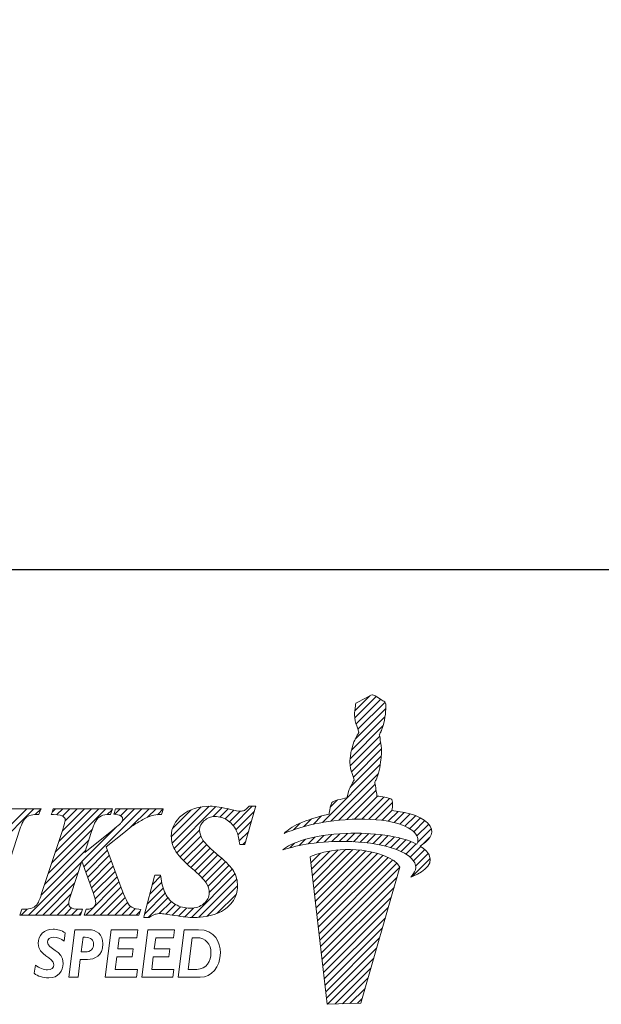
# Model space of a CAD drawing. Units: millimetres. Extents: x 11 to 286, y 21 to 144.
# Drawn here: x 101 to 114, y 24 to 45 of the extents above; entities that cross this region are included whole.
import ezdxf

# ---------------------------------------------------------------- set-up
doc = ezdxf.new("R2010")
doc.units = ezdxf.units.MM
doc.header["$PDSIZE"] = -1
doc.linetypes.add('CENTERJ', pattern=[12, 10, -1, 0, -1])
doc.layers.get('DEFPOINTS').update_dxf_attribs({"lineweight": 18})
doc.layers.add('圖層5', color=6, linetype='CENTERJ', lineweight=18)
doc.styles.add('CNS', font='romans.shx', dxfattribs={"width": 0.75, "bigfont": 'chineset.shx'})
doc.dimstyles.new('ISO-25', dxfattribs={"dimtxt": 2.5, "dimasz": 2.5, "dimexe": 1.25, "dimexo": 0.625, "dimtad": 1, "dimtxsty": 'Standard', "dimcen": 2.5, "dimadec": 0, "dimazin": 0, "dimtfac": 1, "dimtmove": 0, "dimatfit": 3, "dimfxl": 1, "dimarcsym": 0})

# ---------------------------------------------------------------- blocks, each defined once
blk = doc.blocks.new('*D16')
at = {"color": 4, "lineweight": -2, "transparency": 16777216}
for p, q in [((267.15, 78.029), (267.15, 32.304)), ((13.15, 73.921), (13.15, 32.304)), ((264.65, 33.304), (15.65, 33.304))]:
    blk.add_line(p, q, dxfattribs=at)
at = {"color": 4, "lineweight": -3, "transparency": 16777216}
for points in [[(15.65, 33.721), (15.65, 32.888), (13.15, 33.304)], [(264.65, 33.721), (264.65, 32.888), (267.15, 33.304)]]:
    blk.add_solid(points, dxfattribs=at)
at = {"layer": 'DEFPOINTS', "color": 0, "lineweight": -3, "transparency": 16777216}
for p in [(267.15, 79.029), (13.15, 74.921), (13.15, 33.304)]:
    blk.add_point(p, dxfattribs=at)
at = {"color": 3, "lineweight": -3, "transparency": 16777216, "insert": (140.15, 35.154), "char_height": 2.5, "attachment_point": 5, "style": 'CNS'}
blk.add_mtext('254', dxfattribs=at)
blk = doc.blocks.new('TE-LOGO')
at = {"layer": '圖層5', "linetype": 'ByBlock', "lineweight": 13}
for p, q in [((26.292, 10.468), (26.616, 10.792)), ((26.295, 10.316), (26.758, 10.779)), ((26.32, 10.186), (26.855, 10.72)), ((26.361, 10.071), (26.949, 10.659)), ((26.3, 9.855), (26.966, 10.52)), ((26.221, 9.62), (26.946, 10.344)), ((26.19, 9.434), (26.903, 10.146)), ((26.195, 9.283), (26.831, 9.918)), ((26.221, 9.153), (26.853, 9.785)), ((26.262, 9.038), (26.872, 9.648)), ((26.196, 8.817), (26.866, 9.487)), ((25.592, 8.057), (26.845, 9.31)), ((25.775, 8.084), (26.801, 9.11)), ((25.95, 8.104), (26.731, 8.885)), ((26.12, 8.118), (26.754, 8.753)), ((25.764, 8.385), (25.922, 8.543)), ((26.284, 8.127), (26.782, 8.625)), ((26.442, 8.129), (26.919, 8.606)), ((26.595, 8.126), (27.046, 8.578)), ((18.168, 7.167), (19.356, 8.355)), ((18.244, 7.399), (19.2, 8.355)), ((19.385, 8.228), (19.511, 8.354)), ((19.741, 7.184), (20.911, 8.355)), ((19.748, 8.281), (19.822, 8.355)), ((19.817, 7.416), (20.756, 8.355)), ((19.849, 8.226), (19.978, 8.355)), ((19.893, 7.648), (20.6, 8.355)), ((19.969, 7.879), (20.445, 8.355)), ((19.975, 8.196), (20.133, 8.355)), ((20.027, 8.092), (20.289, 8.355)), ((20.433, 7.099), (21.689, 8.355)), ((20.941, 8.229), (21.045, 8.333)), ((21.101, 8.233), (21.222, 8.355)), ((21.226, 8.203), (21.378, 8.355)), ((21.265, 8.086), (21.533, 8.355)), ((21.429, 7.939), (21.845, 8.355)), ((21.814, 8.169), (22, 8.355)), ((22.026, 8.225), (22.152, 8.351)), ((22.325, 7.746), (22.971, 8.392)), ((22.344, 7.61), (23.141, 8.407)), ((22.351, 7.927), (22.757, 8.333)), ((22.387, 7.497), (23.29, 8.4)), ((23.229, 8.183), (23.425, 8.38)), ((23.375, 8.174), (23.554, 8.353)), ((23.49, 8.133), (23.68, 8.323)), ((23.661, 7.993), (24.075, 8.407)), ((26.741, 8.118), (27.111, 8.487)), ((26.882, 8.103), (27.092, 8.313)), ((23.584, 8.071), (23.814, 8.302)), ((23.722, 7.899), (24.122, 8.299)), ((25.193, 7.969), (25.359, 8.135)), ((25.399, 8.02), (25.576, 8.197)), ((27.017, 8.082), (27.231, 8.296)), ((27.145, 8.054), (27.363, 8.272)), ((27.265, 8.019), (27.488, 8.242)), ((27.378, 7.976), (27.605, 8.203)), ((27.48, 7.923), (27.712, 8.155)), ((27.568, 7.856), (27.809, 8.096)), ((19.664, 6.952), (20.617, 7.905)), ((20.392, 7.213), (21.136, 7.957)), ((22.446, 7.4), (22.938, 7.893)), ((23.767, 7.788), (24.061, 8.082)), ((24.966, 7.898), (25.109, 8.041)), ((27.636, 7.767), (27.891, 8.023)), ((27.653, 7.629), (27.949, 7.925)), ((19.588, 6.72), (20.541, 7.674)), ((22.515, 7.313), (22.964, 7.763)), ((23.794, 7.659), (23.999, 7.864)), ((25.093, 7.559), (25.228, 7.694)), ((25.284, 7.594), (25.433, 7.743)), ((25.463, 7.618), (25.622, 7.776)), ((25.634, 7.633), (25.8, 7.798)), ((25.799, 7.642), (25.97, 7.813)), ((25.958, 7.646), (26.134, 7.821)), ((26.113, 7.645), (26.292, 7.824)), ((26.264, 7.641), (26.446, 7.823)), ((26.411, 7.631), (26.596, 7.816)), ((26.552, 7.618), (26.741, 7.806)), ((26.69, 7.599), (26.881, 7.791)), ((26.822, 7.576), (27.017, 7.772)), ((26.949, 7.548), (27.149, 7.748)), ((27.071, 7.514), (27.276, 7.719)), ((27.187, 7.474), (27.397, 7.684)), ((27.765, 7.585), (27.919, 7.739)), ((20.474, 6.984), (20.942, 7.452)), ((22.589, 7.232), (23.019, 7.662)), ((22.668, 7.156), (23.091, 7.578)), ((22.75, 7.082), (23.169, 7.501)), ((23.873, 7.583), (23.937, 7.647)), ((24.886, 7.507), (24.99, 7.611)), ((25.374, 6.906), (25.931, 7.462)), ((25.39, 6.766), (26.095, 7.472)), ((25.406, 6.627), (26.249, 7.47)), ((25.422, 6.488), (26.395, 7.46)), ((27.296, 7.428), (27.512, 7.643)), ((27.397, 7.373), (27.619, 7.596)), ((27.488, 7.308), (27.718, 7.539)), ((27.562, 7.227), (27.806, 7.471)), ((19.511, 6.488), (20.464, 7.441)), ((20.515, 6.87), (20.984, 7.339)), ((22.834, 7.01), (23.25, 7.427)), ((22.915, 6.936), (23.334, 7.355)), ((22.992, 6.858), (23.418, 7.284)), ((25.341, 7.184), (25.551, 7.394)), ((25.358, 7.045), (25.752, 7.439)), ((25.439, 6.348), (26.533, 7.443)), ((25.455, 6.209), (26.663, 7.417)), ((25.471, 6.069), (26.786, 7.385)), ((25.487, 5.93), (26.903, 7.346)), ((25.503, 5.791), (27.013, 7.301)), ((25.52, 5.651), (27.114, 7.246)), ((27.534, 6.888), (27.925, 7.279)), ((27.61, 7.119), (27.88, 7.389)), ((19.235, 6.056), (20.388, 7.209)), ((20.557, 6.755), (21.026, 7.225)), ((20.598, 6.641), (21.068, 7.111)), ((23.064, 6.773), (23.499, 7.209)), ((23.118, 6.672), (23.576, 7.13)), ((23.145, 6.544), (23.645, 7.044)), ((25.536, 5.512), (27.202, 7.178)), ((25.552, 5.373), (27.268, 7.089)), ((19.39, 6.056), (20.311, 6.977)), ((20.639, 6.526), (21.11, 6.998)), ((20.676, 6.408), (21.152, 6.884)), ((21.916, 6.715), (22.095, 6.894)), ((22.761, 6.004), (23.702, 6.945)), ((22.918, 6.006), (23.742, 6.829)), ((25.568, 5.233), (27.207, 6.872)), ((19.546, 6.056), (20.234, 6.744)), ((20.479, 6.056), (21.194, 6.77)), ((20.635, 6.056), (21.235, 6.656)), ((21.805, 6.293), (22.149, 6.636)), ((21.861, 6.504), (22.116, 6.759)), ((23.095, 6.027), (23.758, 6.69)), ((25.584, 5.094), (27.144, 6.654)), ((19.701, 6.056), (20.158, 6.512)), ((20.79, 6.056), (21.279, 6.544)), ((20.946, 6.056), (21.325, 6.435)), ((21.75, 6.082), (22.194, 6.526)), ((21.827, 6.003), (22.253, 6.429)), ((23.313, 6.089), (23.732, 6.508)), ((25.601, 4.955), (27.081, 6.435)), ((19.079, 6.056), (19.208, 6.185)), ((19.857, 6.056), (20.107, 6.306)), ((20.013, 6.056), (20.168, 6.211)), ((20.168, 6.056), (20.295, 6.183)), ((21.102, 6.056), (21.376, 6.33)), ((21.257, 6.056), (21.443, 6.242)), ((21.413, 6.056), (21.547, 6.191)), ((22.065, 6.086), (22.328, 6.349)), ((22.209, 6.075), (22.418, 6.284)), ((22.345, 6.055), (22.525, 6.235)), ((22.479, 6.033), (22.653, 6.207)), ((22.617, 6.015), (22.808, 6.207)), ((25.617, 4.815), (27.018, 6.217)), ((20.324, 6.056), (20.386, 6.118)), ((21.568, 6.056), (21.653, 6.141)), ((25.633, 4.676), (26.955, 5.998)), ((25.649, 4.536), (26.892, 5.779)), ((25.665, 4.397), (26.829, 5.561)), ((25.682, 4.258), (26.766, 5.342)), ((25.705, 4.126), (26.703, 5.124)), ((25.866, 4.132), (26.64, 4.905)), ((26.028, 4.137), (26.577, 4.687)), ((26.189, 4.143), (26.514, 4.468)), ((26.351, 4.149), (26.451, 4.25))]:
    blk.add_line(p, q, dxfattribs=at)
at = {"layer": '圖層5', "linetype": 'ByBlock', "lineweight": 9}
for p, q in [((20.895, 4.71), (21.025, 5.737)), ((21.025, 5.737), (21.602, 5.737)), ((21.2, 5.566), (21.169, 5.323)), ((21.581, 5.566), (21.2, 5.566)), ((21.602, 5.737), (21.581, 5.566)), ((21.685, 4.71), (21.815, 5.737)), ((21.815, 5.737), (22.392, 5.737)), ((21.99, 5.566), (21.958, 5.323)), ((22.37, 5.566), (21.99, 5.566)), ((22.392, 5.737), (22.37, 5.566)), ((21.169, 5.323), (21.504, 5.323)), ((21.504, 5.323), (21.482, 5.152)), ((21.958, 5.323), (22.293, 5.323)), ((22.293, 5.323), (22.271, 5.152)), ((21.147, 5.152), (21.113, 4.881)), ((21.482, 5.152), (21.147, 5.152)), ((21.936, 5.152), (21.903, 4.881)), ((22.271, 5.152), (21.936, 5.152)), ((21.571, 4.71), (20.895, 4.71)), ((21.113, 4.881), (21.593, 4.881)), ((21.593, 4.881), (21.571, 4.71)), ((22.361, 4.71), (21.685, 4.71)), ((21.903, 4.881), (22.382, 4.881)), ((22.382, 4.881), (22.361, 4.71))]:
    blk.add_line(p, q, dxfattribs=at)
at = {"layer": '圖層5', "linetype": 'ByBlock', "lineweight": 13}
for points in [[(26.318, 10.639), (26.318, 10.639), (26.539, 10.752), (26.539, 10.752)], [(26.539, 10.752), (26.539, 10.752), (26.642, 10.806), (26.642, 10.806)], [(26.642, 10.806), (26.642, 10.806), (26.678, 10.817), (26.678, 10.817)], [(26.678, 10.817), (26.678, 10.817), (26.713, 10.801), (26.735, 10.792)], [(26.735, 10.792), (26.757, 10.782), (26.903, 10.69), (26.903, 10.69)], [(26.903, 10.69), (26.903, 10.69), (26.937, 10.678), (26.946, 10.664)], [(26.946, 10.664), (26.955, 10.649), (26.963, 10.63), (26.965, 10.616)], [(26.288, 10.427), (26.289, 10.463), (26.308, 10.598), (26.308, 10.598)], [(26.308, 10.598), (26.308, 10.598), (26.318, 10.639), (26.318, 10.639)], [(26.965, 10.616), (26.967, 10.602), (26.975, 10.526), (26.944, 10.335)], [(26.316, 10.2), (26.296, 10.258), (26.288, 10.39), (26.288, 10.427)], [(26.944, 10.335), (26.914, 10.144), (26.866, 10.034), (26.853, 10.011)], [(26.384, 10.008), (26.384, 10.008), (26.335, 10.142), (26.316, 10.2)], [(26.345, 9.942), (26.357, 9.965), (26.384, 10.008), (26.384, 10.008)], [(26.853, 10.011), (26.84, 9.988), (26.823, 9.948), (26.823, 9.948)], [(26.208, 9.569), (26.208, 9.569), (26.257, 9.758), (26.276, 9.802)], [(26.276, 9.802), (26.295, 9.846), (26.332, 9.919), (26.345, 9.942)], [(26.823, 9.948), (26.823, 9.948), (26.839, 9.889), (26.845, 9.836)], [(26.845, 9.836), (26.85, 9.795), (26.879, 9.641), (26.872, 9.606)], [(26.872, 9.606), (26.872, 9.558), (26.867, 9.452), (26.844, 9.306)], [(26.188, 9.397), (26.188, 9.434), (26.208, 9.569), (26.208, 9.569)], [(26.215, 9.171), (26.196, 9.229), (26.188, 9.361), (26.188, 9.397)], [(26.283, 8.979), (26.283, 8.979), (26.234, 9.113), (26.215, 9.171)], [(26.844, 9.306), (26.813, 9.115), (26.765, 9.005), (26.753, 8.982)], [(26.244, 8.912), (26.257, 8.936), (26.283, 8.979), (26.283, 8.979)], [(26.753, 8.982), (26.74, 8.958), (26.723, 8.919), (26.723, 8.919)], [(26.123, 8.59), (26.123, 8.59), (26.156, 8.728), (26.175, 8.772)], [(26.175, 8.772), (26.194, 8.816), (26.231, 8.889), (26.244, 8.912)], [(26.723, 8.919), (26.723, 8.919), (26.739, 8.859), (26.745, 8.807)], [(26.745, 8.807), (26.749, 8.773), (26.769, 8.684), (26.772, 8.627)], [(25.8, 8.492), (25.823, 8.524), (26.005, 8.566), (26.123, 8.59)], [(26.772, 8.627), (26.869, 8.615), (27.027, 8.593), (27.076, 8.565)], [(27.076, 8.565), (27.126, 8.537), (27.116, 8.408), (27.091, 8.313)], [(19.463, 8.355), (19.463, 8.355), (18.207, 8.355), (18.207, 8.355)], [(19.511, 8.355), (19.511, 8.355), (19.463, 8.355), (19.463, 8.355)], [(19.468, 8.25), (19.468, 8.25), (19.493, 8.31), (19.493, 8.31)], [(19.493, 8.31), (19.493, 8.31), (19.511, 8.355), (19.511, 8.355)], [(19.767, 8.333), (19.767, 8.333), (19.746, 8.273), (19.746, 8.273)], [(19.774, 8.355), (19.774, 8.355), (19.767, 8.333), (19.767, 8.333)], [(19.797, 8.355), (19.797, 8.355), (19.774, 8.355), (19.774, 8.355)], [(21.008, 8.355), (21.008, 8.355), (19.797, 8.355), (19.797, 8.355)], [(21.053, 8.355), (21.053, 8.355), (21.008, 8.355), (21.008, 8.355)], [(21.017, 8.252), (21.017, 8.252), (21.038, 8.312), (21.038, 8.312)], [(21.038, 8.312), (21.038, 8.312), (21.053, 8.355), (21.053, 8.355)], [(21.115, 8.333), (21.115, 8.333), (21.094, 8.273), (21.094, 8.273)], [(21.122, 8.355), (21.122, 8.355), (21.115, 8.333), (21.115, 8.333)], [(21.145, 8.355), (21.145, 8.355), (21.122, 8.355), (21.122, 8.355)], [(22.108, 8.355), (22.108, 8.355), (21.145, 8.355), (21.145, 8.355)], [(22.153, 8.355), (22.153, 8.355), (22.108, 8.355), (22.108, 8.355)], [(22.118, 8.252), (22.118, 8.252), (22.139, 8.312), (22.139, 8.312)], [(22.139, 8.312), (22.139, 8.312), (22.153, 8.355), (22.153, 8.355)], [(23.997, 8.397), (23.96, 8.357), (23.93, 8.331), (23.905, 8.319)], [(23.926, 7.606), (23.926, 7.606), (24.141, 8.366), (24.141, 8.366)], [(24.006, 8.407), (24.006, 8.407), (23.997, 8.397), (23.997, 8.397)], [(24.02, 8.407), (24.02, 8.407), (24.006, 8.407), (24.006, 8.407)], [(24.111, 8.407), (24.111, 8.407), (24.02, 8.407), (24.02, 8.407)], [(24.153, 8.407), (24.153, 8.407), (24.111, 8.407), (24.111, 8.407)], [(24.141, 8.366), (24.141, 8.366), (24.153, 8.407), (24.153, 8.407)], [(25.736, 8.233), (25.746, 8.296), (25.772, 8.453), (25.8, 8.492)], [(27.091, 8.313), (27.475, 8.275), (27.795, 8.171), (27.924, 7.98)], [(19.051, 7.909), (19.094, 8.043), (19.143, 8.131), (19.197, 8.171)], [(19.197, 8.171), (19.251, 8.21), (19.333, 8.23), (19.439, 8.23)], [(19.439, 8.23), (19.439, 8.23), (19.46, 8.23), (19.46, 8.23)], [(19.46, 8.23), (19.46, 8.23), (19.468, 8.25), (19.468, 8.25)], [(19.746, 8.273), (19.746, 8.273), (19.731, 8.231), (19.731, 8.231)], [(19.731, 8.231), (19.731, 8.231), (19.775, 8.23), (19.775, 8.23)], [(19.775, 8.23), (19.905, 8.227), (19.96, 8.207), (19.983, 8.191)], [(20.69, 8.087), (20.723, 8.137), (20.765, 8.176), (20.816, 8.203)], [(20.816, 8.203), (20.854, 8.221), (20.911, 8.23), (20.987, 8.23)], [(20.987, 8.23), (20.987, 8.23), (21.01, 8.23), (21.01, 8.23)], [(21.01, 8.23), (21.01, 8.23), (21.017, 8.252), (21.017, 8.252)], [(21.094, 8.273), (21.094, 8.273), (21.081, 8.235), (21.081, 8.235)], [(21.081, 8.235), (21.081, 8.235), (21.121, 8.23), (21.121, 8.23)], [(21.121, 8.23), (21.195, 8.222), (21.229, 8.204), (21.244, 8.191)], [(21.472, 7.974), (21.552, 8.028), (21.632, 8.077), (21.709, 8.118)], [(21.709, 8.118), (21.787, 8.159), (21.856, 8.188), (21.915, 8.205)], [(21.915, 8.205), (21.959, 8.217), (22.018, 8.225), (22.09, 8.23)], [(22.09, 8.23), (22.09, 8.23), (22.111, 8.232), (22.111, 8.232)], [(22.111, 8.232), (22.111, 8.232), (22.118, 8.252), (22.118, 8.252)], [(23.534, 8.107), (23.615, 8.056), (23.681, 7.98), (23.731, 7.883)], [(24.764, 7.819), (24.892, 7.956), (25.21, 8.125), (25.736, 8.233)], [(26.086, 8.116), (25.394, 8.064), (24.999, 7.919), (24.764, 7.819)], [(27.584, 7.84), (27.411, 8.027), (26.894, 8.176), (26.086, 8.116)], [(18.58, 6.48), (18.58, 6.48), (19.051, 7.909), (19.051, 7.909)], [(21.038, 7.877), (21.038, 7.877), (20.454, 7.41), (20.454, 7.41)], [(20.596, 7.838), (20.646, 8.001), (20.675, 8.063), (20.69, 8.087)], [(21.25, 8.06), (21.242, 8.049), (21.205, 8.012), (21.038, 7.877)], [(21.296, 7.832), (21.296, 7.832), (21.472, 7.974), (21.472, 7.974)], [(23.731, 7.883), (23.764, 7.817), (23.787, 7.725), (23.8, 7.611)], [(27.924, 7.98), (28.031, 7.798), (27.862, 7.644), (27.707, 7.546)], [(19.957, 7.843), (19.957, 7.843), (19.529, 6.541), (19.529, 6.541)], [(20.454, 7.41), (20.454, 7.41), (20.596, 7.838), (20.596, 7.838)], [(20.915, 7.527), (20.915, 7.527), (21.296, 7.832), (21.296, 7.832)], [(23.363, 7.33), (23.177, 7.485), (23.058, 7.602), (23.009, 7.677)], [(24.739, 7.462), (24.907, 7.615), (25.356, 7.789), (26.105, 7.82)], [(26.105, 7.82), (26.66, 7.843), (27.277, 7.775), (27.638, 7.586)], [(27.638, 7.586), (27.67, 7.659), (27.674, 7.742), (27.584, 7.84)], [(21.211, 6.722), (21.211, 6.722), (20.915, 7.527), (20.915, 7.527)], [(22.399, 7.473), (22.466, 7.356), (22.587, 7.222), (22.758, 7.075)], [(23.8, 7.611), (23.8, 7.611), (23.804, 7.583), (23.804, 7.583)], [(23.804, 7.583), (23.804, 7.583), (23.832, 7.583), (23.832, 7.583)], [(23.832, 7.583), (23.832, 7.583), (23.895, 7.583), (23.895, 7.583)], [(23.895, 7.583), (23.895, 7.583), (23.919, 7.583), (23.919, 7.583)], [(23.919, 7.583), (23.919, 7.583), (23.926, 7.606), (23.926, 7.606)], [(26.082, 7.646), (25.388, 7.653), (24.982, 7.543), (24.739, 7.462)], [(26.448, 7.455), (25.753, 7.535), (25.326, 7.312), (25.326, 7.312)], [(27.551, 7.243), (27.394, 7.445), (26.891, 7.637), (26.082, 7.646)], [(27.269, 7.087), (27.169, 7.306), (26.699, 7.426), (26.448, 7.455)], [(27.707, 7.546), (27.794, 7.491), (27.861, 7.428), (27.902, 7.354)], [(23.676, 6.996), (23.622, 7.091), (23.52, 7.2), (23.363, 7.33)], [(25.326, 7.312), (25.326, 7.312), (25.697, 4.125), (25.697, 4.125)], [(27.902, 7.354), (28.022, 7.102), (27.664, 6.939), (27.505, 6.876)], [(27.505, 6.876), (27.58, 6.972), (27.677, 7.079), (27.551, 7.243)], [(20.151, 6.491), (20.151, 6.491), (20.391, 7.218), (20.391, 7.218)], [(20.391, 7.218), (20.391, 7.218), (20.633, 6.543), (20.633, 6.543)], [(22.758, 7.075), (22.925, 6.933), (23.033, 6.824), (23.078, 6.751)], [(26.423, 4.152), (26.423, 4.152), (27.269, 7.087), (27.269, 7.087)], [(21.963, 6.894), (21.963, 6.894), (21.74, 6.043), (21.74, 6.043)], [(21.97, 6.917), (21.97, 6.917), (21.963, 6.894), (21.963, 6.894)], [(21.994, 6.917), (21.994, 6.917), (21.97, 6.917), (21.97, 6.917)], [(22.064, 6.917), (22.064, 6.917), (21.994, 6.917), (21.994, 6.917)], [(22.093, 6.917), (22.093, 6.917), (22.064, 6.917), (22.064, 6.917)], [(22.096, 6.889), (22.096, 6.889), (22.093, 6.917), (22.093, 6.917)], [(22.197, 6.519), (22.146, 6.62), (22.112, 6.744), (22.096, 6.889)], [(21.432, 6.252), (21.397, 6.283), (21.331, 6.39), (21.211, 6.722)], [(19.529, 6.541), (19.49, 6.42), (19.456, 6.338), (19.429, 6.296)], [(22.414, 6.286), (22.32, 6.342), (22.248, 6.42), (22.197, 6.519)], [(19.092, 6.18), (19.092, 6.18), (19.084, 6.158), (19.084, 6.158)], [(19.114, 6.18), (19.114, 6.18), (19.092, 6.18), (19.092, 6.18)], [(19.326, 6.211), (19.28, 6.191), (19.209, 6.181), (19.114, 6.18)], [(19.429, 6.296), (19.403, 6.257), (19.369, 6.229), (19.326, 6.211)], [(20.363, 6.18), (20.237, 6.181), (20.18, 6.201), (20.155, 6.218)], [(20.407, 6.18), (20.407, 6.18), (20.363, 6.18), (20.363, 6.18)], [(20.393, 6.138), (20.393, 6.138), (20.407, 6.18), (20.407, 6.18)], [(20.482, 6.179), (20.482, 6.179), (20.475, 6.159), (20.475, 6.159)], [(20.504, 6.18), (20.504, 6.18), (20.482, 6.179), (20.482, 6.179)], [(20.647, 6.227), (20.617, 6.2), (20.569, 6.185), (20.504, 6.18)], [(21.623, 6.18), (21.543, 6.184), (21.481, 6.207), (21.432, 6.252)], [(21.666, 6.178), (21.666, 6.178), (21.623, 6.18), (21.623, 6.18)], [(21.652, 6.138), (21.652, 6.138), (21.666, 6.178), (21.666, 6.178)], [(23.308, 6.087), (23.453, 6.145), (23.566, 6.227), (23.642, 6.333)], [(19.064, 6.098), (19.064, 6.098), (19.049, 6.056), (19.049, 6.056)], [(19.049, 6.056), (19.049, 6.056), (19.094, 6.056), (19.094, 6.056)], [(19.084, 6.158), (19.084, 6.158), (19.064, 6.098), (19.064, 6.098)], [(19.094, 6.056), (19.094, 6.056), (20.342, 6.056), (20.342, 6.056)], [(20.342, 6.056), (20.342, 6.056), (20.365, 6.056), (20.365, 6.056)], [(20.365, 6.056), (20.365, 6.056), (20.372, 6.077), (20.372, 6.077)], [(20.372, 6.077), (20.372, 6.077), (20.393, 6.138), (20.393, 6.138)], [(20.455, 6.098), (20.455, 6.098), (20.44, 6.056), (20.44, 6.056)], [(20.44, 6.056), (20.44, 6.056), (20.485, 6.056), (20.485, 6.056)], [(20.475, 6.159), (20.475, 6.159), (20.455, 6.098), (20.455, 6.098)], [(20.485, 6.056), (20.485, 6.056), (21.601, 6.056), (21.601, 6.056)], [(21.601, 6.056), (21.601, 6.056), (21.624, 6.056), (21.624, 6.056)], [(21.624, 6.056), (21.624, 6.056), (21.631, 6.077), (21.631, 6.077)], [(21.631, 6.077), (21.631, 6.077), (21.652, 6.138), (21.652, 6.138)], [(21.74, 6.043), (21.74, 6.043), (21.729, 6.003), (21.729, 6.003)], [(21.729, 6.003), (21.729, 6.003), (21.771, 6.003), (21.771, 6.003)], [(21.771, 6.003), (21.771, 6.003), (21.839, 6.003), (21.839, 6.003)], [(21.839, 6.003), (21.839, 6.003), (21.848, 6.003), (21.848, 6.003)], [(21.848, 6.003), (21.848, 6.003), (21.856, 6.008), (21.856, 6.008)], [(21.856, 6.008), (21.903, 6.039), (21.944, 6.06), (21.976, 6.071)], [(25.697, 4.125), (25.697, 4.125), (26.423, 4.152), (26.423, 4.152)]]:
    blk.add_open_spline(points, degree=3, dxfattribs=at)
for points, knots in [([(23.608, 8.34), (23.427, 8.385), (23.279, 8.407), (23.168, 8.407), (22.92, 8.407), (22.716, 8.343), (22.561, 8.217)], [7, 7, 7, 7, 8, 8, 8, 9, 9, 9, 9]), ([(23.905, 8.319), (23.881, 8.308), (23.852, 8.302), (23.82, 8.302), (23.78, 8.302), (23.709, 8.315), (23.608, 8.34)], [5, 5, 5, 5, 6, 6, 6, 7, 7, 7, 7]), ([(19.983, 8.191), (20.015, 8.169), (20.03, 8.146), (20.03, 8.12), (20.03, 8.094), (20.017, 8.025), (19.957, 7.843)], [28, 28, 28, 28, 29, 29, 29, 30, 30, 30, 30]), ([(21.244, 8.191), (21.264, 8.172), (21.274, 8.153), (21.274, 8.129), (21.274, 8.105), (21.266, 8.083), (21.25, 8.06)], [8, 8, 8, 8, 9, 9, 9, 10, 10, 10, 10]), ([(22.561, 8.217), (22.404, 8.09), (22.325, 7.936), (22.325, 7.761), (22.325, 7.659), (22.35, 7.562), (22.399, 7.473)], [9, 9, 9, 9, 10, 10, 10, 11, 11, 11, 11]), ([(23.009, 7.677), (22.962, 7.749), (22.938, 7.825), (22.938, 7.899), (22.938, 7.973), (22.97, 8.037), (23.037, 8.096)], [40, 40, 40, 40, 41, 41, 41, 42, 42, 42, 42]), ([(23.037, 8.096), (23.104, 8.156), (23.18, 8.185), (23.27, 8.185), (23.364, 8.185), (23.453, 8.159), (23.534, 8.107)], [42, 42, 42, 42, 43, 43, 43, 44, 44, 44, 44]), ([(23.642, 6.333), (23.719, 6.439), (23.758, 6.556), (23.758, 6.683), (23.758, 6.795), (23.731, 6.901), (23.676, 6.996)], [36, 36, 36, 36, 37, 37, 37, 38, 38, 38, 38]), ([(23.078, 6.751), (23.123, 6.681), (23.145, 6.607), (23.145, 6.531), (23.145, 6.444), (23.107, 6.369), (23.03, 6.303)], [13, 13, 13, 13, 14, 14, 14, 15, 15, 15, 15]), ([(20.155, 6.218), (20.122, 6.24), (20.107, 6.267), (20.107, 6.302), (20.107, 6.34), (20.122, 6.403), (20.151, 6.491)], [46, 46, 46, 46, 47, 47, 47, 48, 48, 48, 48]), ([(20.633, 6.543), (20.67, 6.44), (20.69, 6.364), (20.69, 6.319), (20.69, 6.283), (20.676, 6.252), (20.647, 6.227)], [50, 50, 50, 50, 51, 51, 51, 52, 52, 52, 52]), ([(23.03, 6.303), (22.95, 6.236), (22.854, 6.203), (22.736, 6.203), (22.615, 6.203), (22.507, 6.231), (22.414, 6.286)], [15, 15, 15, 15, 16, 16, 16, 17, 17, 17, 17]), ([(21.976, 6.071), (22.006, 6.081), (22.042, 6.086), (22.082, 6.086), (22.134, 6.086), (22.243, 6.072), (22.405, 6.045)], [31, 31, 31, 31, 32, 32, 32, 33, 33, 33, 33]), ([(22.405, 6.045), (22.575, 6.017), (22.711, 6.003), (22.821, 6.003), (23.001, 6.003), (23.165, 6.032), (23.308, 6.087)], [33, 33, 33, 33, 34, 34, 34, 35, 35, 35, 35])]:
    blk.add_open_spline(points, degree=3, knots=knots, dxfattribs=at)
at = {"layer": '圖層5', "linetype": 'ByBlock', "lineweight": 9}
for points, knots in [([(19.389, 4.974), (19.464, 4.913), (19.574, 4.868), (19.651, 4.868), (19.731, 4.868), (19.784, 4.913), (19.784, 4.981), (19.784, 5.151), (19.444, 5.171), (19.444, 5.44), (19.444, 5.618), (19.582, 5.75), (19.769, 5.75), (19.859, 5.75), (19.953, 5.722), (20.033, 5.669)], [6, 6, 6, 6, 7, 7, 7, 8, 8, 8, 9, 9, 9, 10, 10, 10, 11, 11, 11, 11]), ([(20.006, 5.489), (19.947, 5.537), (19.848, 5.579), (19.777, 5.579), (19.705, 5.579), (19.647, 5.534), (19.647, 5.466), (19.647, 5.318), (19.987, 5.299), (19.987, 5.011), (19.987, 4.845), (19.882, 4.697), (19.674, 4.697), (19.54, 4.697), (19.442, 4.734), (19.36, 4.795)], [0, 0, 0, 0, 1, 1, 1, 2, 2, 2, 3, 3, 3, 4, 4, 4, 5, 5, 5, 5]), ([(20.464, 5.575), (20.59, 5.575), (20.644, 5.509), (20.644, 5.422), (20.644, 5.332), (20.59, 5.257), (20.459, 5.257)], [1, 1, 1, 1, 2, 2, 2, 3, 3, 3, 3]), ([(20.512, 5.096), (20.671, 5.096), (20.847, 5.173), (20.847, 5.431), (20.847, 5.637), (20.707, 5.737), (20.542, 5.737)], [4, 4, 4, 4, 5, 5, 5, 6, 6, 6, 6]), ([(22.872, 5.566), (23.075, 5.566), (23.183, 5.421), (23.183, 5.24), (23.183, 5.062), (23.094, 4.881), (22.876, 4.881)], [1, 1, 1, 1, 2, 2, 2, 3, 3, 3, 3]), ([(22.95, 4.71), (23.197, 4.71), (23.386, 4.931), (23.386, 5.237), (23.386, 5.46), (23.278, 5.737), (22.91, 5.737)], [2, 2, 2, 2, 3, 3, 3, 4, 4, 4, 4])]:
    blk.add_open_spline(points, degree=3, knots=knots, dxfattribs=at)
for points in [[(20.033, 5.669), (20.033, 5.669), (20.006, 5.489), (20.006, 5.489)], [(20.24, 5.737), (20.24, 5.737), (20.111, 4.71), (20.111, 4.71)], [(20.542, 5.737), (20.542, 5.737), (20.24, 5.737), (20.24, 5.737)], [(20.377, 5.257), (20.377, 5.257), (20.416, 5.575), (20.416, 5.575)], [(20.416, 5.575), (20.416, 5.575), (20.464, 5.575), (20.464, 5.575)], [(22.602, 5.737), (22.602, 5.737), (22.474, 4.71), (22.474, 4.71)], [(22.91, 5.737), (22.91, 5.737), (22.602, 5.737), (22.602, 5.737)], [(22.692, 4.881), (22.692, 4.881), (22.777, 5.566), (22.777, 5.566)], [(22.777, 5.566), (22.777, 5.566), (22.872, 5.566), (22.872, 5.566)], [(20.459, 5.257), (20.459, 5.257), (20.377, 5.257), (20.377, 5.257)], [(19.36, 4.795), (19.36, 4.795), (19.389, 4.974), (19.389, 4.974)], [(20.308, 4.71), (20.308, 4.71), (20.357, 5.096), (20.357, 5.096)], [(20.357, 5.096), (20.357, 5.096), (20.512, 5.096), (20.512, 5.096)], [(20.111, 4.71), (20.111, 4.71), (20.308, 4.71), (20.308, 4.71)], [(22.474, 4.71), (22.474, 4.71), (22.95, 4.71), (22.95, 4.71)], [(22.876, 4.881), (22.876, 4.881), (22.692, 4.881), (22.692, 4.881)]]:
    blk.add_open_spline(points, degree=3, dxfattribs=at)

msp = doc.modelspace()

# ---------------------------------------------------------------- block references
at = {"lineweight": -3}
msp.add_blockref('TE-LOGO', (82.32, 19.7835), dxfattribs=at)

# ---------------------------------------------------------------- dimensions: what is measured, and where the dimension line sits
dim = msp.add_linear_dim(base=(13.1497, 33.3042), p1=(267.1497, 79.0287), p2=(13.1497, 74.9205), dimstyle='ISO-25', override={"dimexe": 1, "dimexo": 1, "dimgap": 0.6, "dimdec": 3, "dimdsep": 46, "dimtxsty": 'CNS', "dimclrd": 4, "dimclre": 4, "dimclrt": 3, "dimadec": 2, "dimtdec": 3, "dimtzin": 0}, dxfattribs=at)
dim.commit()
dim.dimension.update_dxf_attribs({"geometry": '*D16', "text_midpoint": (140.1497, 35.1542)})

doc.saveas('drawing.dxf')
